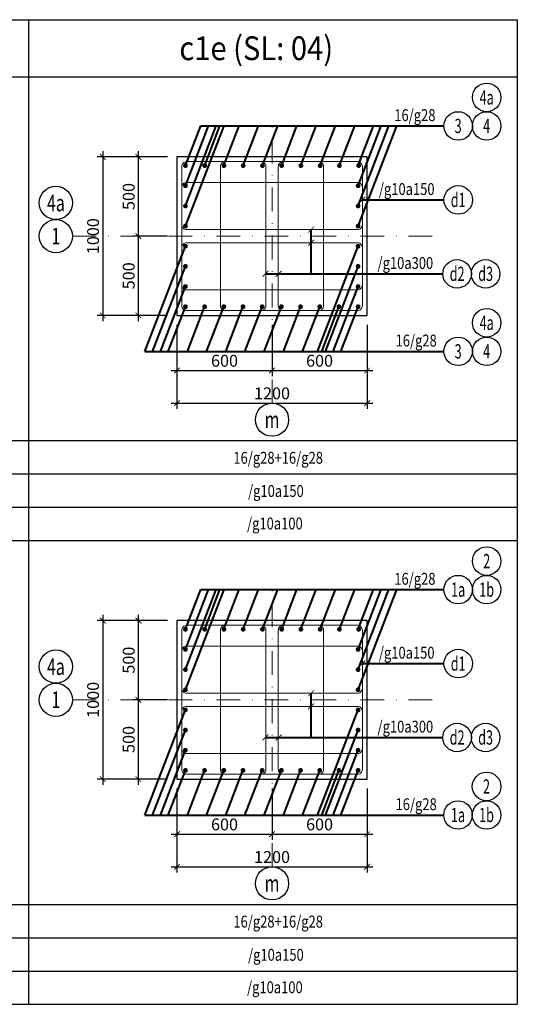
# Model space of a CAD drawing. Units: inches. Extents: x 12853 to 13378, y 7237 to 7677.
# Drawn here: x 13116 to 13221, y 7470 to 7677 of the extents above; entities that cross this region are included whole.
import ezdxf
from ezdxf.enums import TextEntityAlignment as Align

# ---------------------------------------------------------------- set-up
doc = ezdxf.new("R2010")
doc.units = ezdxf.units.IN
doc.header["$LTSCALE"] = 10
doc.header["$MEASUREMENT"] = 0
doc.linetypes.add('DASHDOT', pattern=[1, 0.5, -0.25, 0, -0.25])
for name, color, linetype, lineweight in [('8', 8, 'Continuous', 40), ('KC-NETTHAY', 2, 'Continuous', 20), ('KC-THEP', 6, 'Continuous', 20), ('KC-TRUC', 5, 'DASHDOT', 20)]:
    doc.layers.add(name, color=color, linetype=linetype, lineweight=lineweight)
for name, color, linetype in [('beam', 2, 'Continuous'), ('Cot-vach', 2, 'Continuous'), ('KC-CHAMTHEP', 6, 'Continuous'), ('TEXT', 4, 'Continuous')]:
    doc.layers.add(name, color=color, linetype=linetype)
doc.styles.add('AVANTH', font='VHAVAN_0.TTF', dxfattribs={"height": 200})
doc.styles.add('DIM', font='vntimeh.shx', dxfattribs={"width": 0.8, "bigfont": 'vns.shx'})
doc.styles.add('Khungten', font='VHAVAN_0.TTF', dxfattribs={"width": 0.9})
doc.styles.add('ROMANC', font='romans.shx', dxfattribs={"width": 0.8, "bigfont": 'vns.shx'})
doc.styles.add('Romans', font='romans.shx', dxfattribs={"width": 0.75, "bigfont": 'vns.shx'})
doc.dimstyles.new('1_30', dxfattribs={"dimtxt": 2.5, "dimasz": 1.2, "dimexe": 1.2, "dimexo": 2, "dimgap": 0.8, "dimtad": 1, "dimdec": 0, "dimlfac": 30, "dimzin": 0, "dimdsep": 46, "dimtxsty": 'Romans', "dimblk": 'ARCHTICK', "dimcen": 1.2, "dimdle": 1.2, "dimclrd": 1, "dimclre": 1, "dimclrt": 4, "dimadec": 0, "dimazin": 0, "dimtfac": 1, "dimtdec": 0, "dimtix": 1, "dimtmove": 2, "dimatfit": 3, "dimfxl": 0.15, "dimtvp": 0.833333, "dimtolj": 1, "dimtzin": 0, "dimarcsym": 0})

# ---------------------------------------------------------------- blocks, each defined once
blk = doc.blocks.new('_ARCHTICK')
at = {"color": 0, "linetype": 'ByBlock', "const_width": 0.15}
blk.add_lwpolyline([(-0.5, -0.5), (0.5, 0.5)], dxfattribs=at)
blk = doc.blocks.new('*D8')
at = {"layer": 'Defpoints', "color": 0, "transparency": 16777216}
for p in [(13149.05, 7615.04), (13169.05, 7615.04), (13169.05, 7603.45)]:
    blk.add_point(p, dxfattribs=at)
at = {"layer": 'KC-NETTHAY', "color": 1, "lineweight": -2, "transparency": 16777216}
for p, q in [((13149.05, 7613.04), (13149.05, 7602.25)), ((13169.05, 7613.04), (13169.05, 7602.25)), ((13147.85, 7603.45), (13170.25, 7603.45))]:
    blk.add_line(p, q, dxfattribs=at)
at = {"layer": 'KC-NETTHAY', "color": 1, "lineweight": -2, "transparency": 16777216, "xscale": 1.2, "yscale": 1.2, "zscale": 1.2, "rotation": 180}
blk.add_blockref('_ARCHTICK', (13149.05, 7603.45), dxfattribs=at)
at = {"layer": 'KC-NETTHAY', "color": 1, "lineweight": -2, "transparency": 16777216, "xscale": 1.2, "yscale": 1.2, "zscale": 1.2}
blk.add_blockref('_ARCHTICK', (13169.05, 7603.45), dxfattribs=at)
at = {"layer": 'KC-NETTHAY', "color": 4, "transparency": 16777216, "insert": (13159.05, 7605.5), "char_height": 2.5, "attachment_point": 5, "style": 'Romans'}
blk.add_mtext('\\A1;600', dxfattribs=at)
blk = doc.blocks.new('*D9')
at = {"layer": 'Defpoints', "color": 0, "transparency": 16777216}
for p in [(13169.05, 7615.04), (13189.05, 7615.04), (13189.05, 7603.45)]:
    blk.add_point(p, dxfattribs=at)
at = {"layer": 'KC-NETTHAY', "color": 1, "lineweight": -2, "transparency": 16777216}
for p, q in [((13169.05, 7613.04), (13169.05, 7602.25)), ((13189.05, 7613.04), (13189.05, 7602.25)), ((13167.85, 7603.45), (13190.25, 7603.45))]:
    blk.add_line(p, q, dxfattribs=at)
at = {"layer": 'KC-NETTHAY', "color": 1, "lineweight": -2, "transparency": 16777216, "xscale": 1.2, "yscale": 1.2, "zscale": 1.2, "rotation": 180}
blk.add_blockref('_ARCHTICK', (13169.05, 7603.45), dxfattribs=at)
at = {"layer": 'KC-NETTHAY', "color": 1, "lineweight": -2, "transparency": 16777216, "xscale": 1.2, "yscale": 1.2, "zscale": 1.2}
blk.add_blockref('_ARCHTICK', (13189.05, 7603.45), dxfattribs=at)
at = {"layer": 'KC-NETTHAY', "color": 4, "transparency": 16777216, "insert": (13179.05, 7605.5), "char_height": 2.5, "attachment_point": 5, "style": 'Romans'}
blk.add_mtext('\\A1;600', dxfattribs=at)
blk = doc.blocks.new('*D34')
at = {"layer": 'Defpoints', "color": 0, "transparency": 16777216}
for p in [(13140.94, 7631.7), (13149.05, 7631.7), (13149.05, 7615.04)]:
    blk.add_point(p, dxfattribs=at)
at = {"layer": 'KC-NETTHAY', "color": 1, "lineweight": -2, "transparency": 16777216}
for p, q in [((13140.94, 7613.84), (13140.94, 7632.9)), ((13147.05, 7631.7), (13139.74, 7631.7)), ((13147.05, 7615.04), (13139.74, 7615.04))]:
    blk.add_line(p, q, dxfattribs=at)
at = {"layer": 'KC-NETTHAY', "color": 1, "lineweight": -2, "transparency": 16777216, "xscale": 1.2, "yscale": 1.2, "zscale": 1.2}
for p, rotation in [((13140.94, 7631.7), 90), ((13140.94, 7615.04), 270)]:
    blk.add_blockref('_ARCHTICK', p, dxfattribs=dict(at, rotation=rotation))
at = {"layer": 'KC-NETTHAY', "color": 4, "transparency": 16777216, "insert": (13138.89, 7623.37), "char_height": 2.5, "attachment_point": 5, "rotation": 90, "style": 'Romans'}
blk.add_mtext('\\A1;500', dxfattribs=at)
blk = doc.blocks.new('*D35')
at = {"layer": 'Defpoints', "color": 0, "transparency": 16777216}
for p in [(13140.94, 7648.37), (13149.05, 7648.37), (13149.05, 7631.7)]:
    blk.add_point(p, dxfattribs=at)
at = {"layer": 'KC-NETTHAY', "color": 1, "lineweight": -2, "transparency": 16777216}
for p, q in [((13140.94, 7630.5), (13140.94, 7649.57)), ((13147.05, 7648.37), (13139.74, 7648.37)), ((13147.05, 7631.7), (13139.74, 7631.7))]:
    blk.add_line(p, q, dxfattribs=at)
at = {"layer": 'KC-NETTHAY', "color": 1, "lineweight": -2, "transparency": 16777216, "xscale": 1.2, "yscale": 1.2, "zscale": 1.2}
for p, rotation in [((13140.94, 7648.37), 90), ((13140.94, 7631.7), 270)]:
    blk.add_blockref('_ARCHTICK', p, dxfattribs=dict(at, rotation=rotation))
at = {"layer": 'KC-NETTHAY', "color": 4, "transparency": 16777216, "insert": (13138.89, 7640.04), "char_height": 2.5, "attachment_point": 5, "rotation": 90, "style": 'Romans'}
blk.add_mtext('\\A1;500', dxfattribs=at)
blk = doc.blocks.new('*D36')
at = {"layer": 'Defpoints', "color": 0, "transparency": 16777216}
for p in [(13149.05, 7648.37), (13133.44, 7615.04), (13149.05, 7615.04)]:
    blk.add_point(p, dxfattribs=at)
at = {"layer": 'KC-NETTHAY', "color": 1, "lineweight": -2, "transparency": 16777216}
for p, q in [((13133.44, 7649.57), (13133.44, 7613.84)), ((13147.05, 7648.37), (13132.24, 7648.37)), ((13147.05, 7615.04), (13132.24, 7615.04))]:
    blk.add_line(p, q, dxfattribs=at)
at = {"layer": 'KC-NETTHAY', "color": 1, "lineweight": -2, "transparency": 16777216, "xscale": 1.2, "yscale": 1.2, "zscale": 1.2}
for p, rotation in [((13133.44, 7648.37), 90), ((13133.44, 7615.04), 270)]:
    blk.add_blockref('_ARCHTICK', p, dxfattribs=dict(at, rotation=rotation))
at = {"layer": 'KC-NETTHAY', "color": 4, "transparency": 16777216, "insert": (13131.39, 7631.7), "char_height": 2.5, "attachment_point": 5, "rotation": 90, "style": 'Romans'}
blk.add_mtext('\\A1;1000', dxfattribs=at)
blk = doc.blocks.new('*D37')
at = {"layer": 'Defpoints', "color": 0, "transparency": 16777216}
for p in [(13149.05, 7615.04), (13189.05, 7615.04), (13189.05, 7596.6)]:
    blk.add_point(p, dxfattribs=at)
at = {"layer": 'KC-NETTHAY', "color": 1, "lineweight": -2, "transparency": 16777216}
for p, q in [((13149.05, 7613.04), (13149.05, 7595.4)), ((13189.05, 7613.04), (13189.05, 7595.4)), ((13147.85, 7596.6), (13190.25, 7596.6))]:
    blk.add_line(p, q, dxfattribs=at)
at = {"layer": 'KC-NETTHAY', "color": 1, "lineweight": -2, "transparency": 16777216, "xscale": 1.2, "yscale": 1.2, "zscale": 1.2, "rotation": 180}
blk.add_blockref('_ARCHTICK', (13149.05, 7596.6), dxfattribs=at)
at = {"layer": 'KC-NETTHAY', "color": 1, "lineweight": -2, "transparency": 16777216, "xscale": 1.2, "yscale": 1.2, "zscale": 1.2}
blk.add_blockref('_ARCHTICK', (13189.05, 7596.6), dxfattribs=at)
at = {"layer": 'KC-NETTHAY', "color": 4, "transparency": 16777216, "insert": (13169.05, 7598.65), "char_height": 2.5, "attachment_point": 5, "style": 'Romans'}
blk.add_mtext('\\A1;1200', dxfattribs=at)
blk = doc.blocks.new('*D10')
at = {"layer": 'Defpoints', "color": 0, "transparency": 16777216}
for p in [(13149.05, 7517.54), (13169.05, 7517.54), (13169.05, 7505.95)]:
    blk.add_point(p, dxfattribs=at)
at = {"layer": 'KC-NETTHAY', "color": 1, "lineweight": -2, "transparency": 16777216}
for p, q in [((13149.05, 7515.54), (13149.05, 7504.75)), ((13169.05, 7515.54), (13169.05, 7504.75)), ((13147.85, 7505.95), (13170.25, 7505.95))]:
    blk.add_line(p, q, dxfattribs=at)
at = {"layer": 'KC-NETTHAY', "color": 1, "lineweight": -2, "transparency": 16777216, "xscale": 1.2, "yscale": 1.2, "zscale": 1.2, "rotation": 180}
blk.add_blockref('_ARCHTICK', (13149.05, 7505.95), dxfattribs=at)
at = {"layer": 'KC-NETTHAY', "color": 1, "lineweight": -2, "transparency": 16777216, "xscale": 1.2, "yscale": 1.2, "zscale": 1.2}
blk.add_blockref('_ARCHTICK', (13169.05, 7505.95), dxfattribs=at)
at = {"layer": 'KC-NETTHAY', "color": 4, "transparency": 16777216, "insert": (13159.05, 7508), "char_height": 2.5, "attachment_point": 5, "style": 'Romans'}
blk.add_mtext('\\A1;600', dxfattribs=at)
blk = doc.blocks.new('*D11')
at = {"layer": 'Defpoints', "color": 0, "transparency": 16777216}
for p in [(13169.05, 7517.54), (13189.05, 7517.54), (13189.05, 7505.95)]:
    blk.add_point(p, dxfattribs=at)
at = {"layer": 'KC-NETTHAY', "color": 1, "lineweight": -2, "transparency": 16777216}
for p, q in [((13169.05, 7515.54), (13169.05, 7504.75)), ((13189.05, 7515.54), (13189.05, 7504.75)), ((13167.85, 7505.95), (13190.25, 7505.95))]:
    blk.add_line(p, q, dxfattribs=at)
at = {"layer": 'KC-NETTHAY', "color": 1, "lineweight": -2, "transparency": 16777216, "xscale": 1.2, "yscale": 1.2, "zscale": 1.2, "rotation": 180}
blk.add_blockref('_ARCHTICK', (13169.05, 7505.95), dxfattribs=at)
at = {"layer": 'KC-NETTHAY', "color": 1, "lineweight": -2, "transparency": 16777216, "xscale": 1.2, "yscale": 1.2, "zscale": 1.2}
blk.add_blockref('_ARCHTICK', (13189.05, 7505.95), dxfattribs=at)
at = {"layer": 'KC-NETTHAY', "color": 4, "transparency": 16777216, "insert": (13179.05, 7508), "char_height": 2.5, "attachment_point": 5, "style": 'Romans'}
blk.add_mtext('\\A1;600', dxfattribs=at)
blk = doc.blocks.new('*D38')
at = {"layer": 'Defpoints', "color": 0, "transparency": 16777216}
for p in [(13140.94, 7534.2), (13149.05, 7534.2), (13149.05, 7517.54)]:
    blk.add_point(p, dxfattribs=at)
at = {"layer": 'KC-NETTHAY', "color": 1, "lineweight": -2, "transparency": 16777216}
for p, q in [((13140.94, 7516.34), (13140.94, 7535.4)), ((13147.05, 7534.2), (13139.74, 7534.2)), ((13147.05, 7517.54), (13139.74, 7517.54))]:
    blk.add_line(p, q, dxfattribs=at)
at = {"layer": 'KC-NETTHAY', "color": 1, "lineweight": -2, "transparency": 16777216, "xscale": 1.2, "yscale": 1.2, "zscale": 1.2}
for p, rotation in [((13140.94, 7534.2), 90), ((13140.94, 7517.54), 270)]:
    blk.add_blockref('_ARCHTICK', p, dxfattribs=dict(at, rotation=rotation))
at = {"layer": 'KC-NETTHAY', "color": 4, "transparency": 16777216, "insert": (13138.89, 7525.87), "char_height": 2.5, "attachment_point": 5, "rotation": 90, "style": 'Romans'}
blk.add_mtext('\\A1;500', dxfattribs=at)
blk = doc.blocks.new('*D39')
at = {"layer": 'Defpoints', "color": 0, "transparency": 16777216}
for p in [(13140.94, 7550.87), (13149.05, 7550.87), (13149.05, 7534.2)]:
    blk.add_point(p, dxfattribs=at)
at = {"layer": 'KC-NETTHAY', "color": 1, "lineweight": -2, "transparency": 16777216}
for p, q in [((13140.94, 7533), (13140.94, 7552.07)), ((13147.05, 7550.87), (13139.74, 7550.87)), ((13147.05, 7534.2), (13139.74, 7534.2))]:
    blk.add_line(p, q, dxfattribs=at)
at = {"layer": 'KC-NETTHAY', "color": 1, "lineweight": -2, "transparency": 16777216, "xscale": 1.2, "yscale": 1.2, "zscale": 1.2}
for p, rotation in [((13140.94, 7550.87), 90), ((13140.94, 7534.2), 270)]:
    blk.add_blockref('_ARCHTICK', p, dxfattribs=dict(at, rotation=rotation))
at = {"layer": 'KC-NETTHAY', "color": 4, "transparency": 16777216, "insert": (13138.89, 7542.54), "char_height": 2.5, "attachment_point": 5, "rotation": 90, "style": 'Romans'}
blk.add_mtext('\\A1;500', dxfattribs=at)
blk = doc.blocks.new('*D40')
at = {"layer": 'Defpoints', "color": 0, "transparency": 16777216}
for p in [(13149.05, 7550.87), (13133.44, 7517.54), (13149.05, 7517.54)]:
    blk.add_point(p, dxfattribs=at)
at = {"layer": 'KC-NETTHAY', "color": 1, "lineweight": -2, "transparency": 16777216}
for p, q in [((13133.44, 7552.07), (13133.44, 7516.34)), ((13147.05, 7550.87), (13132.24, 7550.87)), ((13147.05, 7517.54), (13132.24, 7517.54))]:
    blk.add_line(p, q, dxfattribs=at)
at = {"layer": 'KC-NETTHAY', "color": 1, "lineweight": -2, "transparency": 16777216, "xscale": 1.2, "yscale": 1.2, "zscale": 1.2}
for p, rotation in [((13133.44, 7550.87), 90), ((13133.44, 7517.54), 270)]:
    blk.add_blockref('_ARCHTICK', p, dxfattribs=dict(at, rotation=rotation))
at = {"layer": 'KC-NETTHAY', "color": 4, "transparency": 16777216, "insert": (13131.39, 7534.2), "char_height": 2.5, "attachment_point": 5, "rotation": 90, "style": 'Romans'}
blk.add_mtext('\\A1;1000', dxfattribs=at)
blk = doc.blocks.new('*D41')
at = {"layer": 'Defpoints', "color": 0, "transparency": 16777216}
for p in [(13149.05, 7517.54), (13189.05, 7517.54), (13189.05, 7499.09)]:
    blk.add_point(p, dxfattribs=at)
at = {"layer": 'KC-NETTHAY', "color": 1, "lineweight": -2, "transparency": 16777216}
for p, q in [((13149.05, 7515.54), (13149.05, 7497.89)), ((13189.05, 7515.54), (13189.05, 7497.89)), ((13147.85, 7499.09), (13190.25, 7499.09))]:
    blk.add_line(p, q, dxfattribs=at)
at = {"layer": 'KC-NETTHAY', "color": 1, "lineweight": -2, "transparency": 16777216, "xscale": 1.2, "yscale": 1.2, "zscale": 1.2, "rotation": 180}
blk.add_blockref('_ARCHTICK', (13149.05, 7499.09), dxfattribs=at)
at = {"layer": 'KC-NETTHAY', "color": 1, "lineweight": -2, "transparency": 16777216, "xscale": 1.2, "yscale": 1.2, "zscale": 1.2}
blk.add_blockref('_ARCHTICK', (13189.05, 7499.09), dxfattribs=at)
at = {"layer": 'KC-NETTHAY', "color": 4, "transparency": 16777216, "insert": (13169.05, 7501.14), "char_height": 2.5, "attachment_point": 5, "style": 'Romans'}
blk.add_mtext('\\A1;1200', dxfattribs=at)

msp = doc.modelspace()

# ---------------------------------------------------------------- linework, layer by layer
at = {"layer": '8', "color": 8, "linetype": 'Continuous'}
for p, q in [((13150.828, 7646.538), (13154.046, 7654.879)), ((13150.828, 7642.3), (13155.682, 7654.879)), ((13150.828, 7638.062), (13157.317, 7654.879)), ((13150.828, 7633.823), (13158.952, 7654.879)), ((13154.046, 7654.879), (13205.208, 7654.879)), ((13154.878, 7646.538), (13158.096, 7654.879)), ((13158.928, 7646.538), (13162.146, 7654.879)), ((13162.978, 7646.538), (13166.196, 7654.879)), ((13167.027, 7646.538), (13170.246, 7654.879)), ((13171.077, 7646.538), (13174.296, 7654.879)), ((13175.127, 7646.538), (13178.346, 7654.879)), ((13179.177, 7646.538), (13182.396, 7654.879)), ((13183.227, 7646.538), (13186.446, 7654.879)), ((13187.162, 7646.538), (13190.38, 7654.879)), ((13187.162, 7642.3), (13192.016, 7654.879)), ((13187.162, 7638.062), (13193.651, 7654.879)), ((13187.162, 7633.823), (13195.287, 7654.879)), ((13188.052, 7639.327), (13205.222, 7639.327)), ((13177.271, 7623.792), (13177.271, 7633.095)), ((13142.299, 7607.483), (13150.828, 7629.585)), ((13178.633, 7607.483), (13187.162, 7629.585)), ((13143.934, 7607.483), (13150.828, 7625.347)), ((13167.662, 7623.792), (13204.986, 7623.792)), ((13180.269, 7607.483), (13187.162, 7625.347)), ((13145.57, 7607.483), (13150.828, 7621.109)), ((13181.904, 7607.483), (13187.162, 7621.109)), ((13147.205, 7607.483), (13150.828, 7616.87)), ((13151.242, 7607.483), (13154.865, 7616.87)), ((13155.28, 7607.483), (13158.902, 7616.87)), ((13159.317, 7607.483), (13162.939, 7616.87)), ((13163.354, 7607.483), (13166.976, 7616.87)), ((13167.391, 7607.483), (13171.013, 7616.87)), ((13171.428, 7607.483), (13175.051, 7616.87)), ((13175.465, 7607.483), (13179.088, 7616.87)), ((13179.502, 7607.483), (13183.125, 7616.87)), ((13183.54, 7607.483), (13187.162, 7616.87)), ((13142.299, 7607.483), (13205.208, 7607.483)), ((13150.828, 7549.036), (13154.046, 7557.377)), ((13150.828, 7544.798), (13155.682, 7557.377)), ((13150.828, 7540.56), (13157.317, 7557.377)), ((13150.828, 7536.322), (13158.952, 7557.377)), ((13154.046, 7557.377), (13205.208, 7557.377)), ((13154.878, 7549.036), (13158.096, 7557.377)), ((13158.928, 7549.036), (13162.146, 7557.377)), ((13162.978, 7549.036), (13166.196, 7557.377)), ((13167.027, 7549.036), (13170.246, 7557.377)), ((13171.077, 7549.036), (13174.296, 7557.377)), ((13175.127, 7549.036), (13178.346, 7557.377)), ((13179.177, 7549.036), (13182.396, 7557.377)), ((13183.227, 7549.036), (13186.446, 7557.377)), ((13187.162, 7549.036), (13190.38, 7557.377)), ((13187.162, 7544.798), (13192.016, 7557.377)), ((13187.162, 7540.56), (13193.651, 7557.377)), ((13187.162, 7536.322), (13195.287, 7557.377)), ((13188.052, 7541.825), (13205.222, 7541.825)), ((13177.271, 7526.291), (13177.271, 7535.593)), ((13142.299, 7509.981), (13150.828, 7532.083)), ((13178.633, 7509.981), (13187.162, 7532.083)), ((13143.934, 7509.981), (13150.828, 7527.845)), ((13167.662, 7526.291), (13204.986, 7526.291)), ((13180.269, 7509.981), (13187.162, 7527.845)), ((13145.57, 7509.981), (13150.828, 7523.607)), ((13181.904, 7509.981), (13187.162, 7523.607)), ((13147.205, 7509.981), (13150.828, 7519.369)), ((13151.242, 7509.981), (13154.865, 7519.369)), ((13155.28, 7509.981), (13158.902, 7519.369)), ((13159.317, 7509.981), (13162.939, 7519.369)), ((13163.354, 7509.981), (13166.976, 7519.369)), ((13167.391, 7509.981), (13171.013, 7519.369)), ((13171.428, 7509.981), (13175.051, 7519.369)), ((13175.465, 7509.981), (13179.088, 7519.369)), ((13179.502, 7509.981), (13183.125, 7519.369)), ((13183.54, 7509.981), (13187.162, 7519.369)), ((13142.299, 7509.981), (13205.208, 7509.981))]:
    msp.add_line(p, q, dxfattribs=at)
at = {"layer": 'beam'}
for p, q in [((13014.924, 7677.224), (13117.79, 7677.224)), ((13117.79, 7677.224), (13117.79, 7567.699)), ((13117.79, 7677.224), (13220.656, 7677.224)), ((13220.656, 7677.224), (13220.656, 7567.699)), ((13014.924, 7665.224), (13117.79, 7665.224)), ((13117.79, 7665.224), (13220.656, 7665.224)), ((13014.924, 7567.699), (13117.79, 7567.699)), ((13117.79, 7567.699), (13117.79, 7470.174)), ((13117.79, 7567.699), (13220.656, 7567.699)), ((13220.656, 7567.699), (13220.656, 7470.174)), ((13014.924, 7470.174), (13117.79, 7470.174)), ((13117.79, 7470.174), (13220.656, 7470.174))]:
    msp.add_line(p, q, dxfattribs=at)
at = {"layer": 'beam', "color": 8}
for p, q in [((13014.924, 7588.704), (13117.79, 7588.704)), ((13117.79, 7588.704), (13220.656, 7588.704)), ((13014.924, 7581.702), (13117.79, 7581.702)), ((13117.79, 7581.702), (13220.656, 7581.702)), ((13014.924, 7574.701), (13117.79, 7574.701)), ((13117.79, 7574.701), (13220.656, 7574.701)), ((13014.924, 7567.699), (13117.79, 7567.699)), ((13014.924, 7567.699), (13117.79, 7567.699)), ((13117.79, 7567.699), (13220.656, 7567.699)), ((13117.79, 7567.699), (13220.656, 7567.699)), ((13014.924, 7491.179), (13117.79, 7491.179)), ((13117.79, 7491.179), (13220.656, 7491.179)), ((13014.924, 7484.177), (13117.79, 7484.177)), ((13117.79, 7484.177), (13220.656, 7484.177)), ((13014.924, 7477.176), (13117.79, 7477.176)), ((13117.79, 7477.176), (13220.656, 7477.176))]:
    msp.add_line(p, q, dxfattribs=at)
at = {"layer": 'Cot-vach'}
for points in [[(13149.052, 7648.371), (13149.052, 7615.038), (13189.052, 7615.038), (13189.052, 7648.371)], [(13149.052, 7550.869), (13149.052, 7517.536), (13189.052, 7517.536), (13189.052, 7550.869)]]:
    msp.add_lwpolyline(points, close=True, dxfattribs=at)
at = {"layer": 'KC-CHAMTHEP', "const_width": 0.5}
for points in [[(13150.578, 7646.538, 1), (13151.078, 7646.538, 1)], [(13154.628, 7646.538, 1), (13155.128, 7646.538, 1)], [(13158.678, 7646.538, 1), (13159.178, 7646.538, 1)], [(13162.728, 7646.538, 1), (13163.228, 7646.538, 1)], [(13166.777, 7646.538, 1), (13167.277, 7646.538, 1)], [(13170.827, 7646.538, 1), (13171.327, 7646.538, 1)], [(13174.877, 7646.538, 1), (13175.377, 7646.538, 1)], [(13178.927, 7646.538, 1), (13179.427, 7646.538, 1)], [(13182.977, 7646.538, 1), (13183.477, 7646.538, 1)], [(13187.527, 7646.538, -1), (13187.027, 7646.538, -1)], [(13150.578, 7642.3, 1), (13151.078, 7642.3, 1)], [(13186.912, 7642.3, -1), (13187.412, 7642.3, -1)], [(13150.578, 7638.062, 1), (13151.078, 7638.062, 1)], [(13186.912, 7638.062, -1), (13187.412, 7638.062, -1)], [(13150.578, 7633.823, 1), (13151.078, 7633.823, 1)], [(13186.912, 7633.823, -1), (13187.412, 7633.823, -1)], [(13150.578, 7629.585, 1), (13151.078, 7629.585, 1)], [(13186.912, 7629.585, -1), (13187.412, 7629.585, -1)], [(13150.578, 7625.347, 1), (13151.078, 7625.347, 1)], [(13186.912, 7625.347, -1), (13187.412, 7625.347, -1)], [(13150.578, 7621.109, 1), (13151.078, 7621.109, 1)], [(13186.912, 7621.109, -1), (13187.412, 7621.109, -1)], [(13150.578, 7616.87, -1), (13151.078, 7616.87, -1)], [(13154.615, 7616.87, -1), (13155.115, 7616.87, -1)], [(13158.652, 7616.87, -1), (13159.152, 7616.87, -1)], [(13162.689, 7616.87, -1), (13163.189, 7616.87, -1)], [(13166.726, 7616.87, -1), (13167.226, 7616.87, -1)], [(13170.763, 7616.87, -1), (13171.263, 7616.87, -1)], [(13174.801, 7616.87, -1), (13175.301, 7616.87, -1)], [(13178.838, 7616.87, -1), (13179.338, 7616.87, -1)], [(13182.875, 7616.87, -1), (13183.375, 7616.87, -1)], [(13186.912, 7616.87, -1), (13187.412, 7616.87, -1)], [(13150.578, 7549.036, 1), (13151.078, 7549.036, 1)], [(13154.628, 7549.036, 1), (13155.128, 7549.036, 1)], [(13158.678, 7549.036, 1), (13159.178, 7549.036, 1)], [(13162.728, 7549.036, 1), (13163.228, 7549.036, 1)], [(13166.777, 7549.036, 1), (13167.277, 7549.036, 1)], [(13170.827, 7549.036, 1), (13171.327, 7549.036, 1)], [(13174.877, 7549.036, 1), (13175.377, 7549.036, 1)], [(13178.927, 7549.036, 1), (13179.427, 7549.036, 1)], [(13182.977, 7549.036, 1), (13183.477, 7549.036, 1)], [(13187.527, 7549.036, -1), (13187.027, 7549.036, -1)], [(13150.578, 7544.798, 1), (13151.078, 7544.798, 1)], [(13186.912, 7544.798, -1), (13187.412, 7544.798, -1)], [(13150.578, 7540.56, 1), (13151.078, 7540.56, 1)], [(13186.912, 7540.56, -1), (13187.412, 7540.56, -1)], [(13150.578, 7536.322, 1), (13151.078, 7536.322, 1)], [(13186.912, 7536.322, -1), (13187.412, 7536.322, -1)], [(13150.578, 7532.083, 1), (13151.078, 7532.083, 1)], [(13186.912, 7532.083, -1), (13187.412, 7532.083, -1)], [(13150.578, 7527.845, 1), (13151.078, 7527.845, 1)], [(13186.912, 7527.845, -1), (13187.412, 7527.845, -1)], [(13150.578, 7523.607, 1), (13151.078, 7523.607, 1)], [(13186.912, 7523.607, -1), (13187.412, 7523.607, -1)], [(13150.578, 7519.369, -1), (13151.078, 7519.369, -1)], [(13154.615, 7519.369, -1), (13155.115, 7519.369, -1)], [(13158.652, 7519.369, -1), (13159.152, 7519.369, -1)], [(13162.689, 7519.369, -1), (13163.189, 7519.369, -1)], [(13166.726, 7519.369, -1), (13167.226, 7519.369, -1)], [(13170.763, 7519.369, -1), (13171.263, 7519.369, -1)], [(13174.801, 7519.369, -1), (13175.301, 7519.369, -1)], [(13178.838, 7519.369, -1), (13179.338, 7519.369, -1)], [(13182.875, 7519.369, -1), (13183.375, 7519.369, -1)], [(13186.912, 7519.369, -1), (13187.412, 7519.369, -1)]]:
    msp.add_lwpolyline(points, format="xyb", close=True, dxfattribs=at)
at = {"layer": 'KC-NETTHAY'}
for p, q in [((13117.79, 7677.224), (13117.79, 7567.699)), ((13117.79, 7567.699), (13117.79, 7470.174))]:
    msp.add_line(p, q, dxfattribs=at)
at = {"layer": 'KC-THEP'}
for points in [[(13150.052, 7646.371), (13150.052, 7617.038, 0.4142136), (13151.052, 7616.038), (13187.052, 7616.038, 0.4142136), (13188.052, 7617.038), (13188.052, 7646.371, 0.4142136), (13187.052, 7647.371), (13151.052, 7647.371, 0.4142136)], [(13159.207, 7647.371), (13166.761, 7647.371, -0.4142136), (13167.761, 7646.371), (13167.761, 7617.038, -0.4142136), (13166.761, 7616.038), (13159.207, 7616.038, -0.4142136), (13158.207, 7617.038), (13158.207, 7646.371, -0.4142136)], [(13171.357, 7647.371), (13178.911, 7647.371, -0.4142136), (13179.911, 7646.371), (13179.911, 7617.038, -0.4142136), (13178.911, 7616.038), (13171.357, 7616.038, -0.4142136), (13170.357, 7617.038), (13170.357, 7646.371, -0.4142136)], [(13150.052, 7642.003), (13150.052, 7634.095, 0.4142136), (13151.052, 7633.095), (13187.052, 7633.095, 0.4142136), (13188.052, 7634.095), (13188.052, 7642.003, 0.4142136), (13187.052, 7643.003), (13151.052, 7643.003, 0.4142136)], [(13150.052, 7621.405), (13150.052, 7629.313, -0.4142136), (13151.052, 7630.313), (13187.052, 7630.313, -0.4142136), (13188.052, 7629.313), (13188.052, 7621.405, -0.4142136), (13187.052, 7620.405), (13151.052, 7620.405, -0.4142136)], [(13150.052, 7548.869), (13150.052, 7519.536, 0.4142136), (13151.052, 7518.536), (13187.052, 7518.536, 0.4142136), (13188.052, 7519.536), (13188.052, 7548.869, 0.4142136), (13187.052, 7549.869), (13151.052, 7549.869, 0.4142136)], [(13159.207, 7549.869), (13166.761, 7549.869, -0.4142136), (13167.761, 7548.869), (13167.761, 7519.536, -0.4142136), (13166.761, 7518.536), (13159.207, 7518.536, -0.4142136), (13158.207, 7519.536), (13158.207, 7548.869, -0.4142136)], [(13171.357, 7549.869), (13178.911, 7549.869, -0.4142136), (13179.911, 7548.869), (13179.911, 7519.536, -0.4142136), (13178.911, 7518.536), (13171.357, 7518.536, -0.4142136), (13170.357, 7519.536), (13170.357, 7548.869, -0.4142136)], [(13150.052, 7544.502), (13150.052, 7536.593, 0.4142136), (13151.052, 7535.593), (13187.052, 7535.593, 0.4142136), (13188.052, 7536.593), (13188.052, 7544.502, 0.4142136), (13187.052, 7545.502), (13151.052, 7545.502, 0.4142136)], [(13150.052, 7523.903), (13150.052, 7531.812, -0.4142136), (13151.052, 7532.812), (13187.052, 7532.812, -0.4142136), (13188.052, 7531.812), (13188.052, 7523.903, -0.4142136), (13187.052, 7522.903), (13151.052, 7522.903, -0.4142136)]]:
    msp.add_lwpolyline(points, format="xyb", close=True, dxfattribs=at)
at = {"layer": 'KC-TRUC', "lineweight": 0}
for p, q in [((13169.102, 7596.527), (13169.059, 7654.879)), ((13127.067, 7631.704), (13203.798, 7631.704)), ((13169.102, 7499.025), (13169.059, 7557.377)), ((13127.067, 7534.203), (13203.798, 7534.203))]:
    msp.add_line(p, q, dxfattribs=at)
at = {"layer": 'TEXT', "color": 7, "linetype": 'Continuous'}
for centre, radius in [((13214.208, 7660.879), 3), ((13208.208, 7654.879), 3), ((13214.208, 7654.879), 3), ((13208.222, 7639.327), 3), ((13123.574, 7638.69), 3.493), ((13123.574, 7631.704), 3.493), ((13207.987, 7623.78), 3), ((13213.987, 7623.78), 3), ((13214.208, 7613.483), 3), ((13208.208, 7607.483), 3), ((13214.208, 7607.483), 3), ((13169.052, 7593.104), 3.493), ((13214.208, 7563.377), 3), ((13208.208, 7557.377), 3), ((13214.208, 7557.377), 3), ((13123.574, 7541.188), 3.493), ((13208.222, 7541.825), 3), ((13123.574, 7534.203), 3.493), ((13207.987, 7526.278), 3), ((13213.987, 7526.278), 3), ((13214.178, 7515.981), 3), ((13208.178, 7509.981), 3), ((13214.178, 7509.981), 3), ((13169.052, 7495.602), 3.493)]:
    msp.add_circle(centre, radius, dxfattribs=at)

# ---------------------------------------------------------------- block references
at = {"layer": '8', "color": 8, "linetype": 'Continuous', "xscale": -1.25, "yscale": 1.25, "zscale": 1.25, "rotation": 90}
for p in [(13188.052, 7639.327), (13177.271, 7633.095), (13177.271, 7630.313), (13167.662, 7623.792), (13170.443, 7623.792), (13188.052, 7541.825), (13177.271, 7535.593), (13177.271, 7532.812), (13167.662, 7526.291), (13170.443, 7526.291)]:
    msp.add_blockref('_ARCHTICK', p, dxfattribs=at)

# ---------------------------------------------------------------- texts
at = {"layer": 'TEXT', "color": 4, "style": 'AVANTH', "width": 0.9}
msp.add_text('c1e (SL: 04)', height=5, dxfattribs=at).set_placement((13165.724, 7671.224), align=Align.MIDDLE_CENTER)
at = {"layer": 'TEXT', "linetype": 'Continuous'}
for s, height, style, width, p in [('4a', 3, 'DIM', 0.65, (13214.208, 7660.879)), ('3', 3, 'DIM', 0.65, (13208.208, 7654.879)), ('4', 3, 'DIM', 0.65, (13214.208, 7654.879)), ('4a', 3.5, 'Khungten', 0.7, (13123.574, 7638.69)), ('d1', 3, 'DIM', 0.65, (13208.222, 7639.327)), ('1', 3.5, 'Khungten', 0.7, (13123.574, 7631.704)), ('d2', 3, 'DIM', 0.65, (13207.987, 7623.78)), ('d3', 3, 'DIM', 0.65, (13213.987, 7623.78)), ('4a', 3, 'DIM', 0.65, (13214.208, 7613.483)), ('3', 3, 'DIM', 0.65, (13208.208, 7607.483)), ('4', 3, 'DIM', 0.65, (13214.208, 7607.483)), ('m', 3.5, 'Khungten', 0.7, (13169.052, 7593.104)), ('2', 3, 'DIM', 0.65, (13214.208, 7563.377)), ('1a', 3, 'DIM', 0.65, (13208.208, 7557.377)), ('1b', 3, 'DIM', 0.65, (13214.208, 7557.377)), ('4a', 3.5, 'Khungten', 0.7, (13123.574, 7541.188)), ('d1', 3, 'DIM', 0.65, (13208.222, 7541.825)), ('1', 3.5, 'Khungten', 0.7, (13123.574, 7534.203)), ('d2', 3, 'DIM', 0.65, (13207.987, 7526.278)), ('d3', 3, 'DIM', 0.65, (13213.987, 7526.278)), ('2', 3, 'DIM', 0.65, (13214.178, 7515.981)), ('1a', 3, 'DIM', 0.65, (13208.178, 7509.981)), ('1b', 3, 'DIM', 0.65, (13214.178, 7509.981)), ('m', 3.5, 'Khungten', 0.7, (13169.052, 7495.602))]:
    msp.add_text(s, height=height, dxfattribs=dict(at, style=style, width=width)).set_placement(p, align=Align.MIDDLE_CENTER)
at = {"layer": 'TEXT', "linetype": 'Continuous', "style": 'ROMANC', "width": 0.8}
for s, p in [('16/g28', (13194.774, 7655.899)), ('/g10a150', (13191.53, 7640.359)), ('/g10a300', (13191.245, 7624.812)), ('16/g28', (13195.043, 7608.502)), ('16/g28', (13194.774, 7558.397)), ('/g10a150', (13191.53, 7542.857)), ('/g10a300', (13191.245, 7527.31)), ('16/g28', (13195.043, 7511.001))]:
    msp.add_text(s, height=2.5, dxfattribs=at).set_placement(p)
at = {"layer": 'TEXT', "color": 4, "style": 'Romans', "width": 0.8}
for s, p in [('16/g28+16/g28', (13170.337, 7583.845)), ('/g10a150', (13169.863, 7576.858)), ('/g10a100', (13169.648, 7570.026)), ('16/g28+16/g28', (13170.337, 7486.32)), ('/g10a150', (13169.863, 7479.333)), ('/g10a100', (13169.648, 7472.501))]:
    msp.add_text(s, height=2.5, dxfattribs=at).set_placement(p, align=Align.CENTER)

# ---------------------------------------------------------------- dimensions: what is measured, and where the dimension line sits
at = {"layer": 'KC-NETTHAY'}
for base, p1, p2, picture, middle in [((13133.443, 7615.038), (13149.052, 7648.371), (13149.052, 7615.038), '*D36', (13131.393, 7631.704)), ((13140.943, 7648.371), (13149.052, 7631.704), (13149.052, 7648.371), '*D35', (13138.893, 7640.038)), ((13140.943, 7631.704), (13149.052, 7615.038), (13149.052, 7631.704), '*D34', (13138.893, 7623.371)), ((13133.443, 7517.536), (13149.052, 7550.869), (13149.052, 7517.536), '*D40', (13131.393, 7534.203)), ((13140.943, 7550.869), (13149.052, 7534.203), (13149.052, 7550.869), '*D39', (13138.893, 7542.536)), ((13140.943, 7534.203), (13149.052, 7517.536), (13149.052, 7534.203), '*D38', (13138.893, 7525.869))]:
    dim = msp.add_linear_dim(base=base, p1=p1, p2=p2, angle=90, dimstyle='1_30', dxfattribs=at)
    dim.commit()
    dim.dimension.update_dxf_attribs({"geometry": picture, "text_midpoint": middle})
for base, p1, p2, picture, middle in [((13169.052, 7603.447), (13149.052, 7615.038), (13169.052, 7615.038), '*D8', (13159.052, 7605.497)), ((13189.052, 7596.596), (13149.052, 7615.038), (13189.052, 7615.038), '*D37', (13169.052, 7598.646)), ((13189.052, 7603.447), (13169.052, 7615.038), (13189.052, 7615.038), '*D9', (13179.052, 7605.497)), ((13169.052, 7505.945), (13149.052, 7517.536), (13169.052, 7517.536), '*D10', (13159.052, 7507.995)), ((13189.052, 7499.095), (13149.052, 7517.536), (13189.052, 7517.536), '*D41', (13169.052, 7501.145)), ((13189.052, 7505.945), (13169.052, 7517.536), (13189.052, 7517.536), '*D11', (13179.052, 7507.995))]:
    dim = msp.add_linear_dim(base=base, p1=p1, p2=p2, dimstyle='1_30', dxfattribs=at)
    dim.commit()
    dim.dimension.update_dxf_attribs({"geometry": picture, "text_midpoint": middle})

doc.saveas('drawing.dxf')
